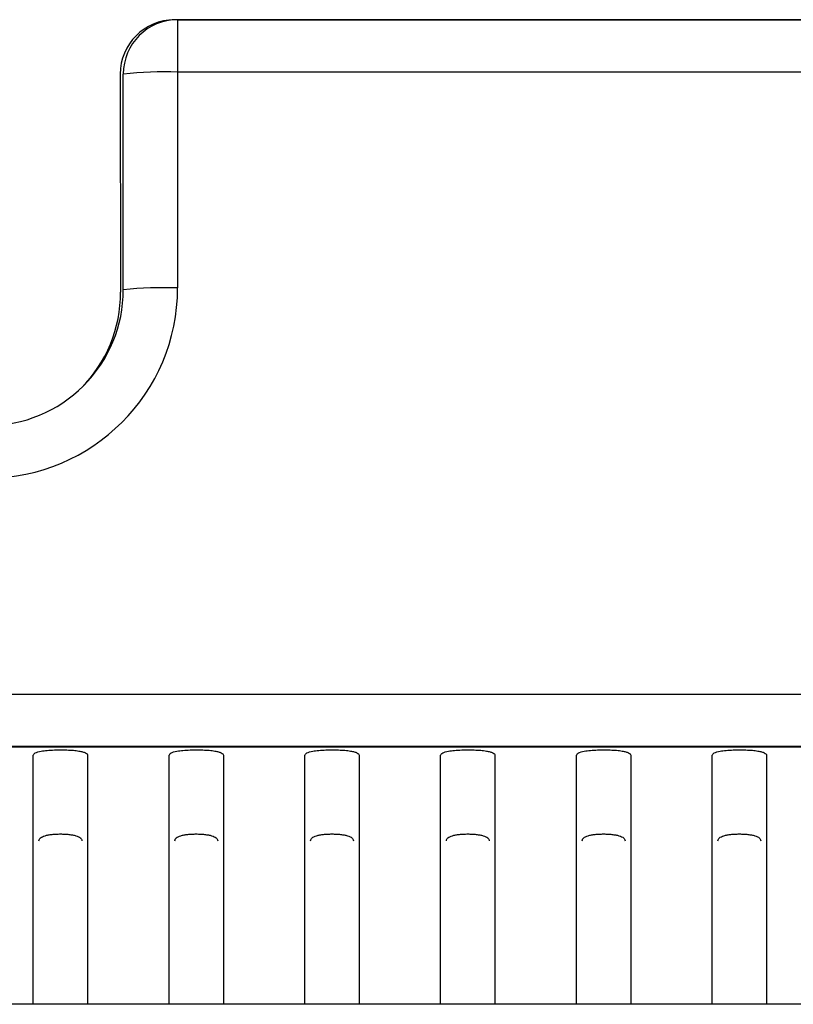
# Model space of a CAD drawing. Units: inches. Extents: x 1.3 to 15.4, y 2.3 to 9.
# Drawn here: x 9.5 to 9.7, y 7.5 to 7.8 of the extents above; entities that cross this region are included whole.
import ezdxf

# ---------------------------------------------------------------- set-up
doc = ezdxf.new("R2010")
doc.units = ezdxf.units.IN
doc.header["$MEASUREMENT"] = 0

msp = doc.modelspace()

# ---------------------------------------------------------------- linework, layer by layer
at = {"color": 7, "linetype": 'Continuous', "lineweight": 25}
for p, q in [((9.569898934126696, 7.823825856783809), (9.569898934126696, 7.823825817919024)), ((10.69315462484777, 7.823825856783809), (9.569898934126696, 7.823825856783809)), ((9.569898934126696, 7.823825817919024), (10.01548935462814, 7.823825817919024)), ((9.569898934126696, 7.823825817919024), (9.569898934126696, 7.808626252659344)), ((9.553238761253102, 7.808028398565805), (9.55335431858484, 7.744887136979048)), ((9.554150907382578, 7.808077786161943), (9.554150907382578, 7.8080778851608)), ((9.554150907382578, 7.745551294639975), (9.554150907382578, 7.808077786161943)), ((9.569898934126696, 7.808626252659344), (9.569898934126696, 7.74609975563744)), ((10.01548935462814, 7.808626252659344), (9.569898934126696, 7.808626252659344)), ((8.878448623153027, 7.628392748065503), (9.996546106795483, 7.628392748065503)), ((9.996546106795483, 7.61319318231885), (8.878448623153027, 7.61319318231885)), ((8.878448623153027, 7.613134809659843), (9.996546106795483, 7.613134809659843)), ((9.937497380931404, 7.613169789255755), (8.929623375977913, 7.613169789255755)), ((8.95746220638137, 7.613149402824594), (9.937497380931404, 7.613149402824594)), ((9.528048546252615, 7.613190043688442), (9.528048546252615, 7.613185790404242)), ((9.528048546252615, 7.613182959770276), (9.528048546252615, 7.613178721152573)), ((9.528048546252615, 7.613175890518606), (9.528048546252615, 7.613171637234408)), ((9.528048546252615, 7.61314756951244), (9.528048546252615, 7.613143316228241)), ((9.528048546252615, 7.613140485594275), (9.528048546252615, 7.613136232310075)), ((9.543796580329982, 7.613185790404242), (9.543796580329982, 7.613190043688442)), ((9.543796580329982, 7.613178721152573), (9.543796580329982, 7.613182959770276)), ((9.543796580329982, 7.613171637234408), (9.543796580329982, 7.613175890518606)), ((9.543796580329982, 7.613143316228241), (9.543796580329982, 7.61314756951244)), ((9.543796580329982, 7.613136232310075), (9.543796580329982, 7.613140485594275)), ((9.567418624112783, 7.613190043688442), (9.567418624112783, 7.613185790404242)), ((9.567418624112783, 7.613182959770276), (9.567418624112783, 7.613178721152573)), ((9.567418624112783, 7.613175890518606), (9.567418624112783, 7.613171637234408)), ((9.567418624112783, 7.61314756951244), (9.567418624112783, 7.613143316228241)), ((9.567418624112783, 7.613140485594275), (9.567418624112783, 7.613136232310075)), ((9.58316665819015, 7.613185790404242), (9.58316665819015, 7.613190043688442)), ((9.58316665819015, 7.613178721152573), (9.58316665819015, 7.613182959770276)), ((9.58316665819015, 7.613171637234408), (9.58316665819015, 7.613175890518606)), ((9.58316665819015, 7.613143316228241), (9.58316665819015, 7.61314756951244)), ((9.58316665819015, 7.613136232310075), (9.58316665819015, 7.613140485594275)), ((9.6067887093062, 7.613190043688442), (9.6067887093062, 7.613185790404242)), ((9.6067887093062, 7.613182959770276), (9.6067887093062, 7.613178721152573)), ((9.6067887093062, 7.613175890518606), (9.6067887093062, 7.613171637234408)), ((9.6067887093062, 7.61314756951244), (9.6067887093062, 7.613143316228241)), ((9.6067887093062, 7.613140485594275), (9.6067887093062, 7.613136232310075)), ((9.622536728717069, 7.613185790404242), (9.622536728717069, 7.613190043688442)), ((9.622536728717069, 7.613178721152573), (9.622536728717069, 7.613182959770276)), ((9.622536728717069, 7.613171637234408), (9.622536728717069, 7.613175890518606)), ((9.622536728717069, 7.613143316228241), (9.622536728717069, 7.61314756951244)), ((9.622536728717069, 7.613136232310075), (9.622536728717069, 7.613140485594275)), ((9.646158779833117, 7.613190043688442), (9.646158779833117, 7.613185790404242)), ((9.646158779833117, 7.613182959770276), (9.646158779833117, 7.613178721152573)), ((9.646158779833117, 7.613175890518606), (9.646158779833117, 7.613171637234408)), ((9.646158779833117, 7.61314756951244), (9.646158779833117, 7.613143316228241)), ((9.646158779833117, 7.613140485594275), (9.646158779833117, 7.613136232310075)), ((9.661906813910484, 7.613185790404242), (9.661906813910484, 7.613190043688442)), ((9.661906813910484, 7.613178721152573), (9.661906813910484, 7.613182959770276)), ((9.661906813910484, 7.613171637234408), (9.661906813910484, 7.613175890518606)), ((9.661906813910484, 7.613143316228241), (9.661906813910484, 7.61314756951244)), ((9.661906813910484, 7.613136232310075), (9.661906813910484, 7.613140485594275)), ((9.685528865026534, 7.613190043688442), (9.685528865026534, 7.613185790404242)), ((9.685528865026534, 7.613182959770276), (9.685528865026534, 7.613178721152573)), ((9.685528865026534, 7.613175890518606), (9.685528865026534, 7.613171637234408)), ((9.685528865026534, 7.61314756951244), (9.685528865026534, 7.613143316228241)), ((9.685528865026534, 7.613140485594275), (9.685528865026534, 7.613136232310075)), ((9.7012768991039, 7.613185790404242), (9.7012768991039, 7.613190043688442)), ((9.7012768991039, 7.613178721152573), (9.7012768991039, 7.613182959770276)), ((9.7012768991039, 7.613171637234408), (9.7012768991039, 7.613175890518606)), ((9.7012768991039, 7.613143316228241), (9.7012768991039, 7.61314756951244)), ((9.7012768991039, 7.613136232310075), (9.7012768991039, 7.613140485594275)), ((9.724898935553453, 7.613190043688442), (9.724898935553453, 7.613185790404242)), ((9.724898935553453, 7.613182959770276), (9.724898935553453, 7.613178721152573)), ((9.724898935553453, 7.613175890518606), (9.724898935553453, 7.613171637234408)), ((9.724898935553453, 7.61314756951244), (9.724898935553453, 7.613143316228241)), ((9.724898935553453, 7.613140485594275), (9.724898935553453, 7.613136232310075)), ((9.74064696963082, 7.613185790404242), (9.74064696963082, 7.613190043688442)), ((9.74064696963082, 7.613178721152573), (9.74064696963082, 7.613182959770276)), ((9.74064696963082, 7.613171637234408), (9.74064696963082, 7.613175890518606)), ((9.74064696963082, 7.613143316228241), (9.74064696963082, 7.61314756951244)), ((9.74064696963082, 7.613136232310075), (9.74064696963082, 7.613140485594275)), ((9.528048546252615, 7.538515602333961), (9.504426502469814, 7.538515602333961)), ((9.543796580329982, 7.538515602333961), (9.528048546252615, 7.538515602333961)), ((9.567418624112783, 7.538515602333961), (9.543796580329982, 7.538515602333961)), ((9.58316665819015, 7.538515602333961), (9.567418624112783, 7.538515602333961)), ((9.6067887093062, 7.538515602333961), (9.58316665819015, 7.538515602333961)), ((9.622536728717069, 7.538515602333961), (9.6067887093062, 7.538515602333961)), ((9.646158779833117, 7.538515602333961), (9.622536728717069, 7.538515602333961)), ((9.661906813910484, 7.538515602333961), (9.646158779833117, 7.538515602333961)), ((9.685528865026534, 7.538515602333961), (9.661906813910484, 7.538515602333961)), ((9.7012768991039, 7.538515602333961), (9.685528865026534, 7.538515602333961)), ((9.724898935553453, 7.538515602333961), (9.7012768991039, 7.538515602333961)), ((9.74064696963082, 7.538515602333961), (9.724898935553453, 7.538515602333961)), ((9.764269006080372, 7.538515602333961), (9.74064696963082, 7.538515602333961))]:
    msp.add_line(p, q, dxfattribs=at)
at = {"color": 7, "linetype": 'Continuous'}
for p, q in [((9.937497364974254, 7.613169794853111), (8.929623349226222, 7.613169794853111)), ((9.937497364974254, 7.613149405847829), (8.957462198879236, 7.613149405847829))]:
    msp.add_line(p, q, dxfattribs=at)
at = {"color": 8, "linetype": 'Continuous', "lineweight": 25}
for p, q in [((9.528048846915809, 7.613185790404242), (9.528048546252615, 7.613190043688442)), ((9.528048846915809, 7.613178706486076), (9.528048546252615, 7.613182959770276)), ((9.528048846915809, 7.613171637234408), (9.528048546252615, 7.613175890518606)), ((9.528048846915809, 7.613143316228241), (9.528048546252615, 7.61314756951244)), ((9.528048846915809, 7.613136232310075), (9.528048546252615, 7.613140485594275)), ((9.543796279666788, 7.613185790404242), (9.543796580329982, 7.613190043688442)), ((9.543796279666788, 7.613178706486076), (9.543796580329982, 7.613182959770276)), ((9.543796279666788, 7.613171637234408), (9.543796580329982, 7.613175890518606)), ((9.543796279666788, 7.613143316228241), (9.543796580329982, 7.61314756951244)), ((9.543796279666788, 7.613136232310075), (9.543796580329982, 7.613140485594275)), ((9.567418917442728, 7.613185790404242), (9.567418624112783, 7.613190043688442)), ((9.567418917442728, 7.613178706486076), (9.567418624112783, 7.613182959770276)), ((9.567418917442728, 7.613171637234408), (9.567418624112783, 7.613175890518606)), ((9.567418917442728, 7.613143316228241), (9.567418624112783, 7.61314756951244)), ((9.567418917442728, 7.613136232310075), (9.567418624112783, 7.613140485594275)), ((9.583166364860205, 7.613185790404242), (9.58316665819015, 7.613190043688442)), ((9.583166364860205, 7.613178706486076), (9.58316665819015, 7.613182959770276)), ((9.583166364860205, 7.613171637234408), (9.58316665819015, 7.613175890518606)), ((9.583166364860205, 7.613143316228241), (9.58316665819015, 7.61314756951244)), ((9.583166364860205, 7.613136232310075), (9.58316665819015, 7.613140485594275)), ((9.606789002636143, 7.613185790404242), (9.6067887093062, 7.613190043688442)), ((9.606789002636143, 7.613178706486076), (9.6067887093062, 7.613182959770276)), ((9.606789002636143, 7.613171637234408), (9.6067887093062, 7.613175890518606)), ((9.606789002636143, 7.613143316228241), (9.6067887093062, 7.61314756951244)), ((9.606789002636143, 7.613136232310075), (9.6067887093062, 7.613140485594275)), ((9.622536435387124, 7.613185790404242), (9.622536728717069, 7.613190043688442)), ((9.622536435387124, 7.613178706486076), (9.622536728717069, 7.613182959770276)), ((9.622536435387124, 7.613171637234408), (9.622536728717069, 7.613175890518606)), ((9.622536435387124, 7.613143316228241), (9.622536728717069, 7.61314756951244)), ((9.622536435387124, 7.613136232310075), (9.622536728717069, 7.613140485594275)), ((9.646159073163062, 7.613185790404242), (9.646158779833117, 7.613190043688442)), ((9.646159073163062, 7.613178706486076), (9.646158779833117, 7.613182959770276)), ((9.646159073163062, 7.613171637234408), (9.646158779833117, 7.613175890518606)), ((9.646159073163062, 7.613143316228241), (9.646158779833117, 7.61314756951244)), ((9.646159073163062, 7.613136232310075), (9.646158779833117, 7.613140485594275)), ((9.66190652058054, 7.613185790404242), (9.661906813910484, 7.613190043688442)), ((9.66190652058054, 7.613178706486076), (9.661906813910484, 7.613182959770276)), ((9.66190652058054, 7.613171637234408), (9.661906813910484, 7.613175890518606)), ((9.66190652058054, 7.613143316228241), (9.661906813910484, 7.61314756951244)), ((9.66190652058054, 7.613136232310075), (9.661906813910484, 7.613140485594275)), ((9.685529158356479, 7.613185790404242), (9.685528865026534, 7.613190043688442)), ((9.685529158356479, 7.613178706486076), (9.685528865026534, 7.613182959770276)), ((9.685529158356479, 7.613171637234408), (9.685528865026534, 7.613175890518606)), ((9.685529158356479, 7.613143316228241), (9.685528865026534, 7.61314756951244)), ((9.685529158356479, 7.613136232310075), (9.685528865026534, 7.613140485594275)), ((9.701276605773955, 7.613185790404242), (9.7012768991039, 7.613190043688442)), ((9.701276605773955, 7.613178706486076), (9.7012768991039, 7.613182959770276)), ((9.701276605773955, 7.613171637234408), (9.7012768991039, 7.613175890518606)), ((9.701276605773955, 7.613143316228241), (9.7012768991039, 7.61314756951244)), ((9.701276605773955, 7.613136232310075), (9.7012768991039, 7.613140485594275)), ((9.724899228883398, 7.613185790404242), (9.724898935553453, 7.613190043688442)), ((9.724899228883398, 7.613178706486076), (9.724898935553453, 7.613182959770276)), ((9.724899228883398, 7.613171637234408), (9.724898935553453, 7.613175890518606)), ((9.724899228883398, 7.613143316228241), (9.724898935553453, 7.61314756951244)), ((9.724899228883398, 7.613136232310075), (9.724898935553453, 7.613140485594275)), ((9.740646676300875, 7.613185790404242), (9.74064696963082, 7.613190043688442)), ((9.740646676300875, 7.613178706486076), (9.74064696963082, 7.613182959770276)), ((9.740646676300875, 7.613171637234408), (9.74064696963082, 7.613175890518606)), ((9.740646676300875, 7.613143316228241), (9.74064696963082, 7.61314756951244)), ((9.740646676300875, 7.613136232310075), (9.74064696963082, 7.613140485594275))]:
    msp.add_line(p, q, dxfattribs=at)
at = {"color": 7, "linetype": 'Continuous', "lineweight": 25, "flags": 128}
for points in [[(9.543796580329982, 7.613190043688442), (9.543197204587354, 7.6131902636859), (9.541490332305289, 7.613190439683867), (9.538935817148598, 7.613190571682342), (9.535922563291297, 7.613190615681833), (9.532909309433997, 7.613190571682342), (9.530354794277308, 7.613190439683867), (9.528647921995242, 7.6131902636859), (9.528048546252615, 7.613190043688442)], [(9.528048546252615, 7.613185790404242), (9.528647921995242, 7.613185585073281), (9.530354794277308, 7.613185394408816), (9.532909309433997, 7.613185277076839), (9.535922563291297, 7.613185233077347), (9.538935817148598, 7.613185277076839), (9.541490332305289, 7.613185394408816), (9.543197204587354, 7.613185585073281), (9.543796580329982, 7.613185790404242)], [(9.543796580329982, 7.613182959770276), (9.543197204587354, 7.613183179767734), (9.541490332305289, 7.613183370432198), (9.538935817148598, 7.613183487764175), (9.535922563291297, 7.613183531763668), (9.532909309433997, 7.613183487764175), (9.530354794277308, 7.613183370432198), (9.528647921995242, 7.613183179767734), (9.528048546252615, 7.613182959770276)], [(9.528048546252615, 7.613178721152573), (9.528647921995242, 7.613178501155114), (9.530354794277308, 7.613178310490651), (9.532909309433997, 7.613178193158674), (9.535922563291297, 7.613178149159181), (9.538935817148598, 7.613178193158674), (9.541490332305289, 7.613178310490651), (9.543197204587354, 7.613178501155114), (9.543796580329982, 7.613178721152573)], [(9.543796580329982, 7.613175890518606), (9.543197204587354, 7.613176095849568), (9.541490332305289, 7.613176286514032), (9.538935817148598, 7.61317640384601), (9.535922563291297, 7.613176447845501), (9.532909309433997, 7.61317640384601), (9.530354794277308, 7.613176286514032), (9.528647921995242, 7.613176095849568), (9.528048546252615, 7.613175890518606)], [(9.528048546252615, 7.613171637234408), (9.528647921995242, 7.613171417236949), (9.530354794277308, 7.613171241238982), (9.532909309433997, 7.613171109240507), (9.535922563291297, 7.613171065241016), (9.538935817148598, 7.613171109240507), (9.541490332305289, 7.613171241238982), (9.543197204587354, 7.613171417236949), (9.543796580329982, 7.613171637234408)], [(9.543796580329982, 7.61314756951244), (9.543197204587354, 7.613147774843401), (9.541490332305289, 7.613147965507865), (9.538935817148598, 7.613148082839843), (9.535922563291297, 7.613148126839335), (9.532909309433997, 7.613148082839843), (9.530354794277308, 7.613147965507865), (9.528647921995242, 7.613147774843401), (9.528048546252615, 7.61314756951244)], [(9.528048546252615, 7.613143316228241), (9.528647921995242, 7.613143096230782), (9.530354794277308, 7.613142920232816), (9.532909309433997, 7.61314278823434), (9.535922563291297, 7.613142744234849), (9.538935817148598, 7.61314278823434), (9.541490332305289, 7.613142920232816), (9.543197204587354, 7.613143096230782), (9.543796580329982, 7.613143316228241)], [(9.543796580329982, 7.613140485594275), (9.543197204587354, 7.613140705591733), (9.541490332305289, 7.613140881589699), (9.538935817148598, 7.613141013588175), (9.535922563291297, 7.613141057587666), (9.532909309433997, 7.613141013588175), (9.530354794277308, 7.613140881589699), (9.528647921995242, 7.613140705591733), (9.528048546252615, 7.613140485594275)], [(9.528048546252615, 7.613136232310075), (9.528647921995242, 7.613136026979114), (9.530354794277308, 7.613135836314649), (9.532909309433997, 7.613135718982672), (9.535922563291297, 7.613135674983179), (9.538935817148598, 7.613135718982672), (9.541490332305289, 7.613135836314649), (9.543197204587354, 7.613136026979114), (9.543796580329982, 7.613136232310075)], [(9.58316665819015, 7.613190043688442), (9.582567282447522, 7.6131902636859), (9.580860410165457, 7.613190439683867), (9.578305902342015, 7.613190571682342), (9.575292641151465, 7.613190615681833), (9.572279379960916, 7.613190571682342), (9.569724872137476, 7.613190439683867), (9.56801799985541, 7.6131902636859), (9.567418624112783, 7.613190043688442)], [(9.567418624112783, 7.613185790404242), (9.56801799985541, 7.613185585073281), (9.569724872137476, 7.613185394408816), (9.572279379960916, 7.613185277076839), (9.575292641151465, 7.613185233077347), (9.578305902342015, 7.613185277076839), (9.580860410165457, 7.613185394408816), (9.582567282447522, 7.613185585073281), (9.58316665819015, 7.613185790404242)], [(9.58316665819015, 7.613182959770276), (9.582567282447522, 7.613183179767734), (9.580860410165457, 7.613183370432198), (9.578305902342015, 7.613183487764175), (9.575292641151465, 7.613183531763668), (9.572279379960916, 7.613183487764175), (9.569724872137476, 7.613183370432198), (9.56801799985541, 7.613183179767734), (9.567418624112783, 7.613182959770276)], [(9.567418624112783, 7.613178721152573), (9.56801799985541, 7.613178501155114), (9.569724872137476, 7.613178310490651), (9.572279379960916, 7.613178193158674), (9.575292641151465, 7.613178149159181), (9.578305902342015, 7.613178193158674), (9.580860410165457, 7.613178310490651), (9.582567282447522, 7.613178501155114), (9.58316665819015, 7.613178721152573)], [(9.58316665819015, 7.613175890518606), (9.582567282447522, 7.613176095849568), (9.580860410165457, 7.613176286514032), (9.578305902342015, 7.61317640384601), (9.575292641151465, 7.613176447845501), (9.572279379960916, 7.61317640384601), (9.569724872137476, 7.613176286514032), (9.56801799985541, 7.613176095849568), (9.567418624112783, 7.613175890518606)], [(9.567418624112783, 7.613171637234408), (9.56801799985541, 7.613171417236949), (9.569724872137476, 7.613171241238982), (9.572279379960916, 7.613171109240507), (9.575292641151465, 7.613171065241016), (9.578305902342015, 7.613171109240507), (9.580860410165457, 7.613171241238982), (9.582567282447522, 7.613171417236949), (9.58316665819015, 7.613171637234408)], [(9.58316665819015, 7.61314756951244), (9.582567282447522, 7.613147774843401), (9.580860410165457, 7.613147965507865), (9.578305902342015, 7.613148082839843), (9.575292641151465, 7.613148126839335), (9.572279379960916, 7.613148082839843), (9.569724872137476, 7.613147965507865), (9.56801799985541, 7.613147774843401), (9.567418624112783, 7.61314756951244)], [(9.567418624112783, 7.613143316228241), (9.56801799985541, 7.613143096230782), (9.569724872137476, 7.613142920232816), (9.572279379960916, 7.61314278823434), (9.575292641151465, 7.613142744234849), (9.578305902342015, 7.61314278823434), (9.580860410165457, 7.613142920232816), (9.582567282447522, 7.613143096230782), (9.58316665819015, 7.613143316228241)], [(9.58316665819015, 7.613140485594275), (9.582567282447522, 7.613140705591733), (9.580860410165457, 7.613140881589699), (9.578305902342015, 7.613141013588175), (9.575292641151465, 7.613141057587666), (9.572279379960916, 7.613141013588175), (9.569724872137476, 7.613140881589699), (9.56801799985541, 7.613140705591733), (9.567418624112783, 7.613140485594275)], [(9.567418624112783, 7.613136232310075), (9.56801799985541, 7.613136026979114), (9.569724872137476, 7.613135836314649), (9.572279379960916, 7.613135718982672), (9.575292641151465, 7.613135674983179), (9.578305902342015, 7.613135718982672), (9.580860410165457, 7.613135836314649), (9.582567282447522, 7.613136026979114), (9.58316665819015, 7.613136232310075)], [(9.622536728717069, 7.613190043688442), (9.621937367640939, 7.6131902636859), (9.620230495358873, 7.613190439683867), (9.617675972868934, 7.613190571682342), (9.614662726344882, 7.613190615681833), (9.611649465154333, 7.613190571682342), (9.609094942664393, 7.613190439683867), (9.60738807038233, 7.6131902636859), (9.6067887093062, 7.613190043688442)], [(9.6067887093062, 7.613185790404242), (9.60738807038233, 7.613185585073281), (9.609094942664393, 7.613185394408816), (9.611649465154333, 7.613185277076839), (9.614662726344882, 7.613185233077347), (9.617675972868934, 7.613185277076839), (9.620230495358873, 7.613185394408816), (9.621937367640939, 7.613185585073281), (9.622536728717069, 7.613185790404242)], [(9.622536728717069, 7.613182959770276), (9.621937367640939, 7.613183179767734), (9.620230495358873, 7.613183370432198), (9.617675972868934, 7.613183487764175), (9.614662726344882, 7.613183531763668), (9.611649465154333, 7.613183487764175), (9.609094942664393, 7.613183370432198), (9.60738807038233, 7.613183179767734), (9.6067887093062, 7.613182959770276)], [(9.6067887093062, 7.613178721152573), (9.60738807038233, 7.613178501155114), (9.609094942664393, 7.613178310490651), (9.611649465154333, 7.613178193158674), (9.614662726344882, 7.613178149159181), (9.617675972868934, 7.613178193158674), (9.620230495358873, 7.613178310490651), (9.621937367640939, 7.613178501155114), (9.622536728717069, 7.613178721152573)], [(9.622536728717069, 7.613175890518606), (9.621937367640939, 7.613176095849568), (9.620230495358873, 7.613176286514032), (9.617675972868934, 7.61317640384601), (9.614662726344882, 7.613176447845501), (9.611649465154333, 7.61317640384601), (9.609094942664393, 7.613176286514032), (9.60738807038233, 7.613176095849568), (9.6067887093062, 7.613175890518606)], [(9.6067887093062, 7.613171637234408), (9.60738807038233, 7.613171417236949), (9.609094942664393, 7.613171241238982), (9.611649465154333, 7.613171109240507), (9.614662726344882, 7.613171065241016), (9.617675972868934, 7.613171109240507), (9.620230495358873, 7.613171241238982), (9.621937367640939, 7.613171417236949), (9.622536728717069, 7.613171637234408)], [(9.622536728717069, 7.61314756951244), (9.621937367640939, 7.613147774843401), (9.620230495358873, 7.613147965507865), (9.617675972868934, 7.613148082839843), (9.614662726344882, 7.613148126839335), (9.611649465154333, 7.613148082839843), (9.609094942664393, 7.613147965507865), (9.60738807038233, 7.613147774843401), (9.6067887093062, 7.61314756951244)], [(9.6067887093062, 7.613143316228241), (9.60738807038233, 7.613143096230782), (9.609094942664393, 7.613142920232816), (9.611649465154333, 7.61314278823434), (9.614662726344882, 7.613142744234849), (9.617675972868934, 7.61314278823434), (9.620230495358873, 7.613142920232816), (9.621937367640939, 7.613143096230782), (9.622536728717069, 7.613143316228241)], [(9.622536728717069, 7.613140485594275), (9.621937367640939, 7.613140705591733), (9.620230495358873, 7.613140881589699), (9.617675972868934, 7.613141013588175), (9.614662726344882, 7.613141057587666), (9.611649465154333, 7.613141013588175), (9.609094942664393, 7.613140881589699), (9.60738807038233, 7.613140705591733), (9.6067887093062, 7.613140485594275)], [(9.6067887093062, 7.613136232310075), (9.60738807038233, 7.613136026979114), (9.609094942664393, 7.613135836314649), (9.611649465154333, 7.613135718982672), (9.614662726344882, 7.613135674983179), (9.617675972868934, 7.613135718982672), (9.620230495358873, 7.613135836314649), (9.621937367640939, 7.613136026979114), (9.622536728717069, 7.613136232310075)], [(9.661906813910484, 7.613190043688442), (9.661307438167857, 7.6131902636859), (9.65960056588579, 7.613190439683867), (9.65704605806235, 7.613190571682342), (9.654032796871801, 7.613190615681833), (9.65101953568125, 7.613190571682342), (9.64846502785781, 7.613190439683867), (9.646758155575744, 7.6131902636859), (9.646158779833117, 7.613190043688442)], [(9.646158779833117, 7.613185790404242), (9.646758155575744, 7.613185585073281), (9.64846502785781, 7.613185394408816), (9.65101953568125, 7.613185277076839), (9.654032796871801, 7.613185233077347), (9.65704605806235, 7.613185277076839), (9.65960056588579, 7.613185394408816), (9.661307438167857, 7.613185585073281), (9.661906813910484, 7.613185790404242)], [(9.661906813910484, 7.613182959770276), (9.661307438167857, 7.613183179767734), (9.65960056588579, 7.613183370432198), (9.65704605806235, 7.613183487764175), (9.654032796871801, 7.613183531763668), (9.65101953568125, 7.613183487764175), (9.64846502785781, 7.613183370432198), (9.646758155575744, 7.613183179767734), (9.646158779833117, 7.613182959770276)], [(9.646158779833117, 7.613178721152573), (9.646758155575744, 7.613178501155114), (9.64846502785781, 7.613178310490651), (9.65101953568125, 7.613178193158674), (9.654032796871801, 7.613178149159181), (9.65704605806235, 7.613178193158674), (9.65960056588579, 7.613178310490651), (9.661307438167857, 7.613178501155114), (9.661906813910484, 7.613178721152573)], [(9.661906813910484, 7.613175890518606), (9.661307438167857, 7.613176095849568), (9.65960056588579, 7.613176286514032), (9.65704605806235, 7.61317640384601), (9.654032796871801, 7.613176447845501), (9.65101953568125, 7.61317640384601), (9.64846502785781, 7.613176286514032), (9.646758155575744, 7.613176095849568), (9.646158779833117, 7.613175890518606)], [(9.646158779833117, 7.613171637234408), (9.646758155575744, 7.613171417236949), (9.64846502785781, 7.613171241238982), (9.65101953568125, 7.613171109240507), (9.654032796871801, 7.613171065241016), (9.65704605806235, 7.613171109240507), (9.65960056588579, 7.613171241238982), (9.661307438167857, 7.613171417236949), (9.661906813910484, 7.613171637234408)], [(9.661906813910484, 7.61314756951244), (9.661307438167857, 7.613147774843401), (9.65960056588579, 7.613147965507865), (9.65704605806235, 7.613148082839843), (9.654032796871801, 7.613148126839335), (9.65101953568125, 7.613148082839843), (9.64846502785781, 7.613147965507865), (9.646758155575744, 7.613147774843401), (9.646158779833117, 7.61314756951244)], [(9.646158779833117, 7.613143316228241), (9.646758155575744, 7.613143096230782), (9.64846502785781, 7.613142920232816), (9.65101953568125, 7.61314278823434), (9.654032796871801, 7.613142744234849), (9.65704605806235, 7.61314278823434), (9.65960056588579, 7.613142920232816), (9.661307438167857, 7.613143096230782), (9.661906813910484, 7.613143316228241)], [(9.661906813910484, 7.613140485594275), (9.661307438167857, 7.613140705591733), (9.65960056588579, 7.613140881589699), (9.65704605806235, 7.613141013588175), (9.654032796871801, 7.613141057587666), (9.65101953568125, 7.613141013588175), (9.64846502785781, 7.613140881589699), (9.646758155575744, 7.613140705591733), (9.646158779833117, 7.613140485594275)], [(9.646158779833117, 7.613136232310075), (9.646758155575744, 7.613136026979114), (9.64846502785781, 7.613135836314649), (9.65101953568125, 7.613135718982672), (9.654032796871801, 7.613135674983179), (9.65704605806235, 7.613135718982672), (9.65960056588579, 7.613135836314649), (9.661307438167857, 7.613136026979114), (9.661906813910484, 7.613136232310075)], [(9.7012768991039, 7.613190043688442), (9.700677508694776, 7.6131902636859), (9.698970651079208, 7.613190439683867), (9.69641612858927, 7.613190571682342), (9.69340286739872, 7.613190615681833), (9.690389635541164, 7.613190571682342), (9.687835113051227, 7.613190439683867), (9.686128226102664, 7.6131902636859), (9.685528865026534, 7.613190043688442)], [(9.685528865026534, 7.613185790404242), (9.686128226102664, 7.613185585073281), (9.687835113051227, 7.613185394408816), (9.690389635541164, 7.613185277076839), (9.69340286739872, 7.613185233077347), (9.69641612858927, 7.613185277076839), (9.698970651079208, 7.613185394408816), (9.700677508694776, 7.613185585073281), (9.7012768991039, 7.613185790404242)], [(9.7012768991039, 7.613182959770276), (9.700677508694776, 7.613183179767734), (9.698970651079208, 7.613183370432198), (9.69641612858927, 7.613183487764175), (9.69340286739872, 7.613183531763668), (9.690389635541164, 7.613183487764175), (9.687835113051227, 7.613183370432198), (9.686128226102664, 7.613183179767734), (9.685528865026534, 7.613182959770276)], [(9.685528865026534, 7.613178721152573), (9.686128226102664, 7.613178501155114), (9.687835113051227, 7.613178310490651), (9.690389635541164, 7.613178193158674), (9.69340286739872, 7.613178149159181), (9.69641612858927, 7.613178193158674), (9.698970651079208, 7.613178310490651), (9.700677508694776, 7.613178501155114), (9.7012768991039, 7.613178721152573)], [(9.7012768991039, 7.613175890518606), (9.700677508694776, 7.613176095849568), (9.698970651079208, 7.613176286514032), (9.69641612858927, 7.61317640384601), (9.69340286739872, 7.613176447845501), (9.690389635541164, 7.61317640384601), (9.687835113051227, 7.613176286514032), (9.686128226102664, 7.613176095849568), (9.685528865026534, 7.613175890518606)], [(9.685528865026534, 7.613171637234408), (9.686128226102664, 7.613171417236949), (9.687835113051227, 7.613171241238982), (9.690389635541164, 7.613171109240507), (9.69340286739872, 7.613171065241016), (9.69641612858927, 7.613171109240507), (9.698970651079208, 7.613171241238982), (9.700677508694776, 7.613171417236949), (9.7012768991039, 7.613171637234408)], [(9.7012768991039, 7.61314756951244), (9.700677508694776, 7.613147774843401), (9.698970651079208, 7.613147965507865), (9.69641612858927, 7.613148082839843), (9.69340286739872, 7.613148126839335), (9.690389635541164, 7.613148082839843), (9.687835113051227, 7.613147965507865), (9.686128226102664, 7.613147774843401), (9.685528865026534, 7.61314756951244)], [(9.685528865026534, 7.613143316228241), (9.686128226102664, 7.613143096230782), (9.687835113051227, 7.613142920232816), (9.690389635541164, 7.61314278823434), (9.69340286739872, 7.613142744234849), (9.69641612858927, 7.61314278823434), (9.698970651079208, 7.613142920232816), (9.700677508694776, 7.613143096230782), (9.7012768991039, 7.613143316228241)], [(9.7012768991039, 7.613140485594275), (9.700677508694776, 7.613140705591733), (9.698970651079208, 7.613140881589699), (9.69641612858927, 7.613141013588175), (9.69340286739872, 7.613141057587666), (9.690389635541164, 7.613141013588175), (9.687835113051227, 7.613140881589699), (9.686128226102664, 7.613140705591733), (9.685528865026534, 7.613140485594275)], [(9.685528865026534, 7.613136232310075), (9.686128226102664, 7.613136026979114), (9.687835113051227, 7.613135836314649), (9.690389635541164, 7.613135718982672), (9.69340286739872, 7.613135674983179), (9.69641612858927, 7.613135718982672), (9.698970651079208, 7.613135836314649), (9.700677508694776, 7.613136026979114), (9.7012768991039, 7.613136232310075)], [(9.74064696963082, 7.613190043688442), (9.74004760855469, 7.6131902636859), (9.738340721606127, 7.613190439683867), (9.73578619911619, 7.613190571682342), (9.732772967258633, 7.613190615681833), (9.729759706068084, 7.613190571682342), (9.727205183578146, 7.613190439683867), (9.725498325962578, 7.6131902636859), (9.724898935553453, 7.613190043688442)], [(9.724898935553453, 7.613185790404242), (9.725498325962578, 7.613185585073281), (9.727205183578146, 7.613185394408816), (9.729759706068084, 7.613185277076839), (9.732772967258633, 7.613185233077347), (9.73578619911619, 7.613185277076839), (9.738340721606127, 7.613185394408816), (9.74004760855469, 7.613185585073281), (9.74064696963082, 7.613185790404242)], [(9.74064696963082, 7.613182959770276), (9.74004760855469, 7.613183179767734), (9.738340721606127, 7.613183370432198), (9.73578619911619, 7.613183487764175), (9.732772967258633, 7.613183531763668), (9.729759706068084, 7.613183487764175), (9.727205183578146, 7.613183370432198), (9.725498325962578, 7.613183179767734), (9.724898935553453, 7.613182959770276)], [(9.724898935553453, 7.613178721152573), (9.725498325962578, 7.613178501155114), (9.727205183578146, 7.613178310490651), (9.729759706068084, 7.613178193158674), (9.732772967258633, 7.613178149159181), (9.73578619911619, 7.613178193158674), (9.738340721606127, 7.613178310490651), (9.74004760855469, 7.613178501155114), (9.74064696963082, 7.613178721152573)], [(9.74064696963082, 7.613175890518606), (9.74004760855469, 7.613176095849568), (9.738340721606127, 7.613176286514032), (9.73578619911619, 7.61317640384601), (9.732772967258633, 7.613176447845501), (9.729759706068084, 7.61317640384601), (9.727205183578146, 7.613176286514032), (9.725498325962578, 7.613176095849568), (9.724898935553453, 7.613175890518606)], [(9.724898935553453, 7.613171637234408), (9.725498325962578, 7.613171417236949), (9.727205183578146, 7.613171241238982), (9.729759706068084, 7.613171109240507), (9.732772967258633, 7.613171065241016), (9.73578619911619, 7.613171109240507), (9.738340721606127, 7.613171241238982), (9.74004760855469, 7.613171417236949), (9.74064696963082, 7.613171637234408)], [(9.74064696963082, 7.61314756951244), (9.74004760855469, 7.613147774843401), (9.738340721606127, 7.613147965507865), (9.73578619911619, 7.613148082839843), (9.732772967258633, 7.613148126839335), (9.729759706068084, 7.613148082839843), (9.727205183578146, 7.613147965507865), (9.725498325962578, 7.613147774843401), (9.724898935553453, 7.61314756951244)], [(9.724898935553453, 7.613143316228241), (9.725498325962578, 7.613143096230782), (9.727205183578146, 7.613142920232816), (9.729759706068084, 7.61314278823434), (9.732772967258633, 7.613142744234849), (9.73578619911619, 7.61314278823434), (9.738340721606127, 7.613142920232816), (9.74004760855469, 7.613143096230782), (9.74064696963082, 7.613143316228241)], [(9.74064696963082, 7.613140485594275), (9.74004760855469, 7.613140705591733), (9.738340721606127, 7.613140881589699), (9.73578619911619, 7.613141013588175), (9.732772967258633, 7.613141057587666), (9.729759706068084, 7.613141013588175), (9.727205183578146, 7.613140881589699), (9.725498325962578, 7.613140705591733), (9.724898935553453, 7.613140485594275)], [(9.724898935553453, 7.613136232310075), (9.725498325962578, 7.613136026979114), (9.727205183578146, 7.613135836314649), (9.729759706068084, 7.613135718982672), (9.732772967258633, 7.613135674983179), (9.73578619911619, 7.613135718982672), (9.738340721606127, 7.613135836314649), (9.74004760855469, 7.613136026979114), (9.74064696963082, 7.613136232310075)]]:
    msp.add_lwpolyline(points, dxfattribs=at)
at = {"color": 7, "linetype": 'Continuous', "lineweight": 25}
for centre, radius, start, end in [((9.569898939777405, 7.808077786464462), 0.01574803247375574, 90, 180), ((9.569898939777405, 7.808077884693032), 0.01574803149606296, 90, 180), ((9.565966704620598, 7.695172238995903), 0.1135221372474686, 88.01496661438411, 95.97437370502968), ((9.514797531861491, 7.74611648558719), 0.05510140480498794, 269.9826325017417, 359.9826037914965), ((9.514792776028171, 7.74556323252235), 0.03935813316487139, 269.982608820198, 359.9826213737334), ((9.565966713459538, 7.632644355969835), 0.1135235221137505, 88.0149953031015, 95.9743050441444)]:
    msp.add_arc(centre, radius, start, end, dxfattribs=at)
for centre, major_axis, ratio, start_param, end_param in [((9.56899642594626, 7.808009171572744), (-0.007789646984470266, 0.01374648362000652), 0.996449283499724, 5.76916211727665, 7.33874046890026), ((9.513960151698202, 7.74493520960033), (-0.01947411746117744, 0.03436620905001585), 0.9964492834996833, 3.413491759072895, 4.197147815310531)]:
    msp.add_ellipse(centre, major_axis=major_axis, ratio=ratio, start_param=start_param, end_param=end_param, dxfattribs=at)
for points, knots in [([(9.53032010801134, 7.611871818916686), (9.530879686603287, 7.611957793864806), (9.532002711548492, 7.612130338012831), (9.533443983178467, 7.612196139433271), (9.534167100903883, 7.612229153455393)], [0, 0, 0, 0, 0.4982779717739902, 1, 1, 1, 1]), ([(9.534167100903883, 7.612229153455393), (9.534774082355678, 7.612244909986246), (9.535988324535285, 7.612276430297632), (9.5371989141794, 7.612241864421434), (9.537804348219424, 7.612224577508256)], [0, 0, 0, 0, 0.4998849998698573, 0.9999999999999999, 0.9999999999999999, 0.9999999999999999, 0.9999999999999999]), ([(9.537804348219424, 7.612224577508256), (9.538451055777198, 7.612193727164401), (9.539740706333136, 7.612132206060116), (9.540779435837145, 7.611984968838373), (9.541297284535393, 7.611911565124202)], [0, 0, 0, 0, 0.5014595269984473, 1, 1, 1, 1]), ([(9.569690185871508, 7.611871818916686), (9.570249764463455, 7.611957793864806), (9.571372789408658, 7.612130338012831), (9.572814061038635, 7.612196139433271), (9.57353717876405, 7.612229153455393)], [0, 0, 0, 0, 0.4982779717739902, 1, 1, 1, 1]), ([(9.57353717876405, 7.612229153455393), (9.574144157751277, 7.612244909940984), (9.575358399826847, 7.612276430287105), (9.576568989579822, 7.612241864463707), (9.577174426079592, 7.612224577508256)], [0, 0, 0, 0, 0.4998830129836753, 1, 1, 1, 1]), ([(9.577174426079592, 7.612224577508256), (9.577821136269348, 7.612193727233287), (9.5791107898925, 7.612132206370435), (9.580149521074885, 7.611984968858271), (9.58066736972881, 7.611911565124202)], [0, 0, 0, 0, 0.5014603752091118, 1, 1, 1, 1]), ([(9.609060271064925, 7.611871818916686), (9.609619849656871, 7.611957793864806), (9.610742874602074, 7.612130338012831), (9.61218414623205, 7.612196139433271), (9.612907263957467, 7.612229153455393)], [0, 0, 0, 0, 0.4982779717739902, 1, 1, 1, 1]), ([(9.612907263957467, 7.612229153455393), (9.613514242944694, 7.612244909940984), (9.614728485020263, 7.612276430287105), (9.615939074773237, 7.612241864463707), (9.616544511273009, 7.612224577508256)], [0, 0, 0, 0, 0.4998830129836753, 1, 1, 1, 1]), ([(9.616544511273009, 7.612224577508256), (9.617191216198801, 7.612193727095514), (9.618480863687523, 7.612132205749796), (9.619519591513155, 7.611984968818474), (9.620037440255729, 7.611911565124202)], [0, 0, 0, 0, 0.5014586787853325, 1, 1, 1, 1]), ([(9.648430341591842, 7.611871818916686), (9.64898992018379, 7.611957793864806), (9.650112945128994, 7.612130338012831), (9.65155421675897, 7.612196139433271), (9.652277334484385, 7.612229153455393)], [0, 0, 0, 0, 0.4982779717739902, 1, 1, 1, 1]), ([(9.652277334484385, 7.612229153455393), (9.65288431840075, 7.61224491003151), (9.654098560684394, 7.612276430308158), (9.655309150219649, 7.612241864379162), (9.655914581799928, 7.612224577508256)], [0, 0, 0, 0, 0.4998869867560077, 0.9999999999999999, 0.9999999999999999, 0.9999999999999999, 0.9999999999999999]), ([(9.655914581799928, 7.612224577508256), (9.656561291989684, 7.612193727233287), (9.657850945612834, 7.612132206370435), (9.65888967679522, 7.611984968858271), (9.659407525449144, 7.611911565124202)], [0, 0, 0, 0, 0.5014603752091118, 1, 1, 1, 1]), ([(9.687800412118762, 7.611871818916686), (9.688359990710708, 7.611957793864806), (9.689483015655913, 7.612130338012831), (9.690924287285888, 7.612196139433271), (9.691647405011306, 7.612229153455393)], [0, 0, 0, 0, 0.4982779717739902, 1, 1, 1, 1]), ([(9.691647405011306, 7.612229153455393), (9.692254393835452, 7.612244910076829), (9.693468641104728, 7.6122764303187), (9.694679235427186, 7.612241864336838), (9.695284666993343, 7.612224577508256)], [0, 0, 0, 0, 0.4998889760787713, 1, 1, 1, 1]), ([(9.695284666993343, 7.612224577508256), (9.695931371427104, 7.612193726975517), (9.697221021734665, 7.612132205209219), (9.69825975677056, 7.61198496878381), (9.69877761064256, 7.611911565124202)], [0, 0, 0, 0, 0.501457201202507, 1, 1, 1, 1]), ([(9.727170511978676, 7.611871818916686), (9.727730090570622, 7.611957793864806), (9.728853115515825, 7.612130338012831), (9.730294387145802, 7.612196139433271), (9.731017504871218, 7.612229153455393)], [0, 0, 0, 0, 0.4982779717739902, 1, 1, 1, 1]), ([(9.731017504871218, 7.612229153455393), (9.7316244838798, 7.612244909986191), (9.73283872117781, 7.612276430297618), (9.734049305925865, 7.612241864421486), (9.734654737520263, 7.612224577508256)], [0, 0, 0, 0, 0.4998849974176189, 1, 1, 1, 1]), ([(9.734654737520263, 7.612224577508256), (9.735301441954023, 7.612193726975517), (9.736591092261584, 7.612132205209219), (9.737629827297477, 7.61198496878381), (9.73814768116948, 7.611911565124202)], [0, 0, 0, 0, 0.501457201202507, 1, 1, 1, 1]), ([(9.528048546252615, 7.610660938238216), (9.528152038970235, 7.610911137641987), (9.52835897273209, 7.611411411526238), (9.529666505086134, 7.611718375337159), (9.53032010801134, 7.611871818916686)], [0, 0, 0, 0, 0.5001248548968881, 1, 1, 1, 1]), ([(9.528048546252615, 7.538515602333961), (9.528048546252615, 7.546785594817353), (9.528048546252615, 7.563325601529924), (9.528048546252615, 7.585011182748263), (9.528048546252615, 7.602231463842916), (9.528048546252615, 7.607851107680252), (9.528048546252615, 7.610660938238216)], [0, 0, 0, 0, 0.2499997086659474, 0.500000074701284, 0.7499992686813701, 0.9999999999999999, 0.9999999999999999, 0.9999999999999999, 0.9999999999999999]), ([(9.541297284535393, 7.611911565124202), (9.541671356925002, 7.611839899082997), (9.542424166435355, 7.611695673315776), (9.543192823307551, 7.611402072168289), (9.543705836317553, 7.611059840612644), (9.543766312208666, 7.610793994129615), (9.543796580329982, 7.610660938238216)], [0, 0, 0, 0, 0.2489745368060508, 0.501053818323125, 0.7502779491136812, 0.9999999999999999, 0.9999999999999999, 0.9999999999999999, 0.9999999999999999]), ([(9.543796580329982, 7.610660938238216), (9.543796580329982, 7.607851107680252), (9.543796580329982, 7.602231463842916), (9.543796580329982, 7.585011182748263), (9.543796580329982, 7.563325601529924), (9.543796580329982, 7.546785594817353), (9.543796580329982, 7.538515602333961)], [0, 0, 0, 0, 0.2500007313186299, 0.499999925298716, 0.7500002913340527, 1, 1, 1, 1]), ([(9.567418624112783, 7.610660938238216), (9.567522116830403, 7.610911137641987), (9.567729050592257, 7.611411411526238), (9.569036582946302, 7.611718375337159), (9.569690185871508, 7.611871818916686)], [0, 0, 0, 0, 0.5001248548968881, 1, 1, 1, 1]), ([(9.567418624112783, 7.538515602333961), (9.567418624112783, 7.546785594817353), (9.567418624112783, 7.563325601529924), (9.567418624112783, 7.585011182748263), (9.567418624112783, 7.602231463842916), (9.567418624112783, 7.607851107680252), (9.567418624112783, 7.610660938238216)], [0, 0, 0, 0, 0.2499997086659474, 0.500000074701284, 0.7499992686813701, 0.9999999999999999, 0.9999999999999999, 0.9999999999999999, 0.9999999999999999]), ([(9.58066736972881, 7.611911565124202), (9.581041443016414, 7.611839899171613), (9.581794253531353, 7.611695673736493), (9.582562896944548, 7.611402071406673), (9.583075926058694, 7.611059841083818), (9.583136394049534, 7.61079399420877), (9.58316665819015, 7.610660938238216)], [0, 0, 0, 0, 0.2489746150567853, 0.5010534416067836, 0.75027798025038, 1, 1, 1, 1]), ([(9.58316665819015, 7.610660938238216), (9.58316665819015, 7.607851107680252), (9.58316665819015, 7.602231463842916), (9.58316665819015, 7.585011182748263), (9.58316665819015, 7.563325601529924), (9.58316665819015, 7.546785594817353), (9.58316665819015, 7.538515602333961)], [0, 0, 0, 0, 0.2500007313186299, 0.499999925298716, 0.7500002913340527, 1, 1, 1, 1]), ([(9.6067887093062, 7.610660938238216), (9.60689220202382, 7.610911137641987), (9.607099135785674, 7.611411411526238), (9.608406668139718, 7.611718375337159), (9.609060271064925, 7.611871818916686)], [0, 0, 0, 0, 0.5001248548968881, 1, 1, 1, 1]), ([(9.6067887093062, 7.538515602333961), (9.6067887093062, 7.546785594817353), (9.6067887093062, 7.563325601529924), (9.6067887093062, 7.585011182748263), (9.6067887093062, 7.602231463842916), (9.6067887093062, 7.607851107680252), (9.6067887093062, 7.610660938238216)], [0, 0, 0, 0, 0.2499997086659474, 0.500000074701284, 0.7499992686813701, 0.9999999999999999, 0.9999999999999999, 0.9999999999999999, 0.9999999999999999]), ([(9.620037440255729, 7.611911565124202), (9.620411511834178, 7.611839898996509), (9.621164320514698, 7.611695672901466), (9.621932989527778, 7.611402072904017), (9.622445991254004, 7.611059840337271), (9.622506462771426, 7.610793994076883), (9.622536728717069, 7.610660938238216)], [0, 0, 0, 0, 0.2489745131395976, 0.5010543048922972, 0.7502780824735159, 0.9999999999999999, 0.9999999999999999, 0.9999999999999999, 0.9999999999999999]), ([(9.622536728717069, 7.610660938238216), (9.622536728717069, 7.607851107680252), (9.622536728717069, 7.602231463842916), (9.622536728717069, 7.585011182748263), (9.622536728717069, 7.563325601529924), (9.622536728717069, 7.546785594817353), (9.622536728717069, 7.538515602333961)], [0, 0, 0, 0, 0.2500007313186299, 0.499999925298716, 0.7500002913340527, 1, 1, 1, 1]), ([(9.646158779833117, 7.610660938238216), (9.646262272550738, 7.610911137641987), (9.646469206312592, 7.611411411526238), (9.647776738666638, 7.611718375337159), (9.648430341591842, 7.611871818916686)], [0, 0, 0, 0, 0.5001248548968881, 1, 1, 1, 1]), ([(9.646158779833117, 7.538515602333961), (9.646158779833117, 7.546785594817353), (9.646158779833117, 7.563325601529924), (9.646158779833117, 7.585011182748263), (9.646158779833117, 7.602231463842916), (9.646158779833117, 7.607851107680252), (9.646158779833117, 7.610660938238216)], [0, 0, 0, 0, 0.2499997086659474, 0.500000074701284, 0.7499992686813701, 0.9999999999999999, 0.9999999999999999, 0.9999999999999999, 0.9999999999999999]), ([(9.659407525449144, 7.611911565124202), (9.65978159873675, 7.611839899171613), (9.660534409251687, 7.611695673736493), (9.661303052664882, 7.611402071406673), (9.661816081779028, 7.611059841083818), (9.66187654976987, 7.61079399420877), (9.661906813910484, 7.610660938238216)], [0, 0, 0, 0, 0.2489746150567853, 0.5010534416067836, 0.75027798025038, 1, 1, 1, 1]), ([(9.661906813910484, 7.610660938238216), (9.661906813910484, 7.607851107680252), (9.661906813910484, 7.602231463842916), (9.661906813910484, 7.585011182748263), (9.661906813910484, 7.563325601529924), (9.661906813910484, 7.546785594817353), (9.661906813910484, 7.538515602333961)], [0, 0, 0, 0, 0.2500007313186299, 0.499999925298716, 0.7500002913340527, 1, 1, 1, 1]), ([(9.685528865026534, 7.610660938238216), (9.685632351798345, 7.610911137672492), (9.685839273763378, 7.611411411839754), (9.687146807974864, 7.611718375396224), (9.687800412118762, 7.611871818916686)], [0, 0, 0, 0, 0.5001246329488541, 1, 1, 1, 1]), ([(9.685528865026534, 7.538515602333961), (9.685528865026534, 7.546785594817353), (9.685528865026534, 7.563325601529924), (9.685528865026534, 7.585011182748263), (9.685528865026534, 7.602231463842916), (9.685528865026534, 7.607851107680252), (9.685528865026534, 7.610660938238216)], [0, 0, 0, 0, 0.2499997086659474, 0.500000074701284, 0.7499992686813701, 0.9999999999999999, 0.9999999999999999, 0.9999999999999999, 0.9999999999999999]), ([(9.69877761064256, 7.611911565124202), (9.69915168514771, 7.611839899316505), (9.699904496507726, 7.611695674480499), (9.700673121108709, 7.611402070534856), (9.701186149507116, 7.611059840990483), (9.701246629128793, 7.610793994216525), (9.7012768991039, 7.610660938238216)], [0, 0, 0, 0, 0.2489748264678057, 0.5010527986880123, 0.7502775489548458, 0.9999999999999999, 0.9999999999999999, 0.9999999999999999, 0.9999999999999999]), ([(9.7012768991039, 7.610660938238216), (9.7012768991039, 7.607851107680252), (9.7012768991039, 7.602231463842916), (9.7012768991039, 7.585011182748263), (9.7012768991039, 7.563325601529924), (9.7012768991039, 7.546785594817353), (9.7012768991039, 7.538515602333961)], [0, 0, 0, 0, 0.2500007313186299, 0.499999925298716, 0.7500002913340527, 1, 1, 1, 1]), ([(9.724898935553453, 7.610660938238216), (9.72500243421688, 7.61091113761148), (9.725209379775537, 7.611411411212715), (9.726516910272158, 7.611718375278095), (9.727170511978676, 7.611871818916686)], [0, 0, 0, 0, 0.5001250768500852, 1, 1, 1, 1]), ([(9.724898935553453, 7.538515602333961), (9.724898935553453, 7.546785594817353), (9.724898935553453, 7.563325601529924), (9.724898935553453, 7.585011182748263), (9.724898935553453, 7.602231463842916), (9.724898935553453, 7.607851107680252), (9.724898935553453, 7.610660938238216)], [0, 0, 0, 0, 0.2499997086659474, 0.500000074701284, 0.7499992686813701, 0.9999999999999999, 0.9999999999999999, 0.9999999999999999, 0.9999999999999999]), ([(9.73814768116948, 7.611911565124202), (9.738521752256295, 7.611839898966296), (9.739274559947416, 7.611695672810452), (9.740043235748372, 7.61140207352952), (9.740556209370775, 7.611059839497405), (9.740616696045631, 7.610793993952753), (9.74064696963082, 7.610660938238216)], [0, 0, 0, 0, 0.2489746226324177, 0.5010545252435619, 0.7502777534023133, 1, 1, 1, 1]), ([(9.74064696963082, 7.610660938238216), (9.74064696963082, 7.607851107680252), (9.74064696963082, 7.602231463842916), (9.74064696963082, 7.585011182748263), (9.74064696963082, 7.563325601529924), (9.74064696963082, 7.546785594817353), (9.74064696963082, 7.538515602333961)], [0, 0, 0, 0, 0.2500007313186299, 0.499999925298716, 0.7500002913340527, 1, 1, 1, 1]), ([(9.529700360504048, 7.585917545409336), (9.52978524563769, 7.586204056505425), (9.529954958626071, 7.586776885365269), (9.531124622240817, 7.58730004298799), (9.5323775609251, 7.587596428644152), (9.533476449486635, 7.587754024522167), (9.534672521114938, 7.587849197408519), (9.53592491075946, 7.587879677453023), (9.53717750068248, 7.587848998995768), (9.53837425376436, 7.58775346631587), (9.53947329375428, 7.587595511612643), (9.540724318433792, 7.587298845191371), (9.54188765143208, 7.586775436122858), (9.542059018390708, 7.586203651806287), (9.542144766078547, 7.585917545409336)], [0, 0, 0, 0, 0.1248954559585727, 0.2497066347964676, 0.3126260682348861, 0.3749591230120952, 0.4376333003360239, 0.5001148661097908, 0.5626375245860812, 0.625353074415812, 0.6877601844194396, 0.7506823531188676, 0.875247761125682, 1, 1, 1, 1]), ([(9.569070438364216, 7.585917545409336), (9.569155322929007, 7.586204056598389), (9.569325034911676, 7.586776886088305), (9.570494707109754, 7.587300042721598), (9.571747644897762, 7.587596428040647), (9.572846528731453, 7.587754025014502), (9.574042601454472, 7.587849197468688), (9.575294988727435, 7.587879677560549), (9.576547578102696, 7.587848998390616), (9.577744331092697, 7.587753466281836), (9.578843377908278, 7.587595512208051), (9.580094403084113, 7.58729884505339), (9.581257738467508, 7.586775436400984), (9.58142909932589, 7.586203651848768), (9.581514843938715, 7.585917545409336)], [0, 0, 0, 0, 0.1248954419802711, 0.2497068004876089, 0.3126262268840834, 0.3749589551090456, 0.4376331254184792, 0.5001150493723798, 0.562636970558325, 0.6253528627621004, 0.6877602851942821, 0.7506824468514598, 0.8752478409169115, 0.9999999999999999, 0.9999999999999999, 0.9999999999999999, 0.9999999999999999]), ([(9.608440523557633, 7.585917545409336), (9.608525409253911, 7.586204056417457), (9.608695123235577, 7.586776884657217), (9.60986477834477, 7.587300043206866), (9.611117717762914, 7.587596429330628), (9.612216607459407, 7.587754023129566), (9.61341267577535, 7.58784919830526), (9.614665064150802, 7.587879677175855), (9.615917654491472, 7.587848999440397), (9.61711440532555, 7.587753465355573), (9.618213448534991, 7.587595512297584), (9.619464473554034, 7.587298845002254), (9.620627809012408, 7.586775436417116), (9.620799169858804, 7.586203651854149), (9.620884914465634, 7.585917545409336)], [0, 0, 0, 0, 0.1248954938848773, 0.2497065169858712, 0.3126259695306822, 0.3749593628128078, 0.4376328602008557, 0.5001148101212738, 0.5626374875834701, 0.6253527070645679, 0.6877601554323053, 0.7506823432389562, 0.8752477890718515, 0.9999999999999999, 0.9999999999999999, 0.9999999999999999, 0.9999999999999999]), ([(9.647810594084552, 7.585917545409336), (9.6478954786496, 7.586204056598769), (9.648065190632781, 7.586776886089444), (9.649234862827642, 7.587300042717986), (9.650487800622372, 7.587596428046955), (9.651586684435609, 7.587754024990627), (9.6527827572356, 7.587849197558389), (9.654035149094902, 7.587879677345448), (9.655287739751941, 7.587848999394785), (9.656484490501107, 7.587753465367721), (9.65758353373312, 7.587595512294379), (9.65883455874476, 7.587298845004085), (9.659997894206674, 7.586775436416539), (9.660169255052505, 7.586203651853955), (9.66025499965905, 7.585917545409336)], [0, 0, 0, 0, 0.1248954380452317, 0.2497067926201794, 0.3126262170342723, 0.3749589432953379, 0.4376331116301172, 0.5001150336154205, 0.5626376831242934, 0.6253528745659839, 0.6877602950319155, 0.7506824547066254, 0.8752478448474367, 1, 1, 1, 1]), ([(9.687180664611471, 7.585917545409336), (9.687265547971295, 7.586204056815773), (9.687435257808053, 7.586776887628733), (9.688604948014389, 7.587300041889628), (9.689857885455151, 7.587596428113611), (9.690956769720342, 7.587754024982537), (9.692152842425335, 7.587849197523705), (9.693405229338852, 7.587879677373109), (9.694657815508604, 7.587848999201199), (9.69585456294753, 7.587753464187299), (9.696953616361322, 7.587595514813365), (9.698204625630312, 7.587298841558172), (9.699367987898622, 7.586775438956511), (9.699539333423617, 7.586203652305058), (9.69962507018597, 7.585917545409336)], [0, 0, 0, 0, 0.1248954381969806, 0.2497071802025257, 0.3126266046930662, 0.3749593310298665, 0.4376334994407953, 0.5001154215020146, 0.5626373407940669, 0.6253525323119568, 0.6877605916815857, 0.750682199797617, 0.8752479763506352, 1, 1, 1, 1]), ([(9.726550764471384, 7.585917545409336), (9.726635650241272, 7.586204056381039), (9.726805364370106, 7.586776884547988), (9.727975018558416, 7.587300043553237), (9.729227956696711, 7.587596427968252), (9.730326840089743, 7.587754025044317), (9.731522912865238, 7.587849197421744), (9.732775300369239, 7.587879677717957), (9.7340278934297, 7.587848997692344), (9.7352246501779, 7.587753467956664), (9.736323690629082, 7.587595512092553), (9.737574698567652, 7.587298842303805), (9.738738050982374, 7.586775437782904), (9.738909420958436, 7.586203652114755), (9.738995170045882, 7.585917545409336)], [0, 0, 0, 0, 0.1248954870712898, 0.2497065033633043, 0.3126259524755881, 0.3749587032045438, 0.4376328961412418, 0.5001148426530001, 0.562636786411243, 0.625353400044545, 0.6877602061816631, 0.7506818389202922, 0.8752476642186157, 1, 1, 1, 1])]:
    msp.add_open_spline(points, degree=3, knots=knots, dxfattribs=at)

doc.saveas('drawing.dxf')
